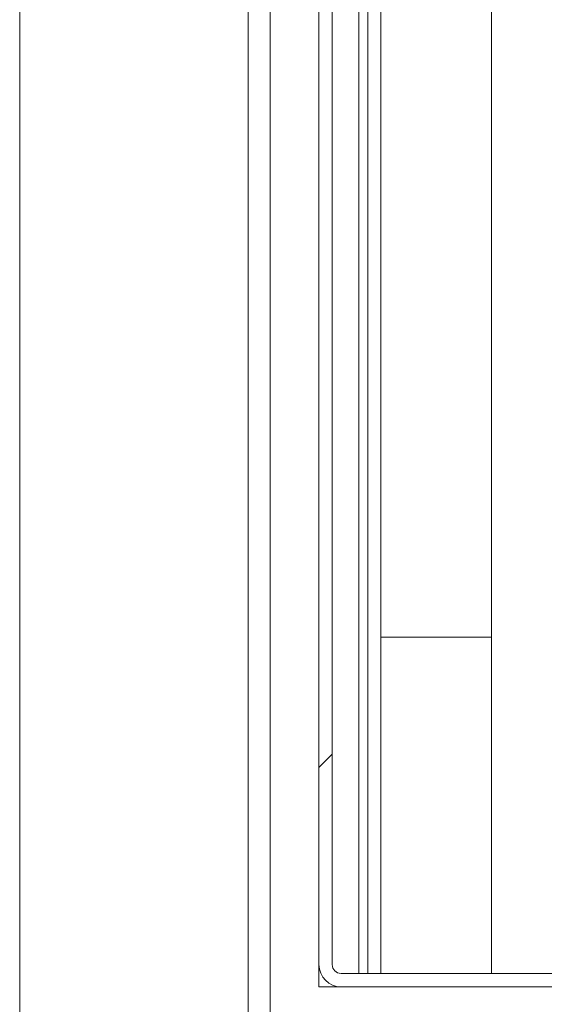
# Paper-space layout 'Sheet2' of a CAD drawing. Units: millimetres. Extents: x 0 to 420, y 0 to 297.
# Drawn here: x 198 to 200, y 265 to 270 of the extents above; entities that cross this region are included whole.
import ezdxf

# ---------------------------------------------------------------- set-up
doc = ezdxf.new("R2010")
doc.units = ezdxf.units.MM

psp = doc.layouts.new('Sheet2')

# ---------------------------------------------------------------- hatches: boundary and pattern name
at = {"linetype": 'Continuous', "lineweight": 18}
h = psp.add_hatch(dxfattribs=at)
h.set_pattern_fill('ANSI31', style=0)
edge = h.paths.add_edge_path(flags=0)
edge.add_line((201.4245, 265.5768), (201.4245, 267.1393))
edge.add_line((201.4245, 267.1393), (201.362, 267.1393))
edge.add_line((201.362, 267.1393), (201.362, 265.5768))
edge.add_arc((201.3203, 265.5768), 0.0417, 270, 360, ccw=False)
edge.add_line((201.3203, 265.5351), (199.2578, 265.5351))
edge.add_arc((199.2578, 265.5768), 0.0417, 180, 270, ccw=False)
edge.add_line((199.2161, 265.5768), (199.2161, 276.4104))
edge.add_arc((199.2578, 276.4104), 0.0417, 70, 180, ccw=False)
edge.add_line((199.2721, 276.4495), (199.4655, 276.3791))
edge.add_line((199.4655, 276.3791), (199.4868, 276.4379))
edge.add_line((199.4868, 276.4379), (199.2934, 276.5083))
edge.add_arc((199.2578, 276.4104), 0.1042, 70, 180)
edge.add_line((199.1536, 276.4104), (199.1536, 265.5768))
edge.add_arc((199.2578, 265.5768), 0.1042, 180, 270)
edge.add_line((199.2578, 265.4726), (201.3203, 265.4726))
edge.add_arc((201.3203, 265.5768), 0.1042, 270, 360)

# ---------------------------------------------------------------- linework, layer by layer
at = {"color": 7, "linetype": 'Continuous', "lineweight": 18}
for p, q in [((197.7457, 282.0207), (197.7457, 262.3915)), ((198.8203, 276.5143), (198.8203, 169.431)), ((198.9245, 276.5143), (198.9245, 169.431)), ((199.1536, 276.4104), (199.1536, 265.5768)), ((199.2161, 276.4104), (199.2161, 265.5768)), ((199.3828, 276.4092), (199.3828, 265.5351)), ((199.4453, 275.9935), (199.4453, 267.1185)), ((199.9661, 267.1185), (199.9661, 275.9935)), ((199.9661, 275.9935), (199.9661, 267.1185)), ((199.9661, 267.1185), (199.4453, 267.1185)), ((199.4453, 267.1185), (199.4453, 265.5351)), ((199.9661, 265.5351), (199.9661, 267.1185)), ((199.1536, 265.5768), (199.1536, 265.4726)), ((201.3203, 265.5351), (199.2578, 265.5351)), ((199.1536, 265.4726), (199.2578, 265.4726)), ((201.3203, 265.4726), (199.2578, 265.4726))]:
    psp.add_line(p, q, dxfattribs=at)
at = {"color": 174, "linetype": 'Continuous', "lineweight": 18}
psp.add_line((199.3411, 276.4244), (199.3411, 265.5351), dxfattribs=at)
at = {"color": 7, "linetype": 'Continuous', "lineweight": 18}
for radius in [0.1042, 0.0417]:
    psp.add_arc((199.2578, 265.5768), radius, 180, 270, dxfattribs=at)

doc.saveas('drawing.dxf')
